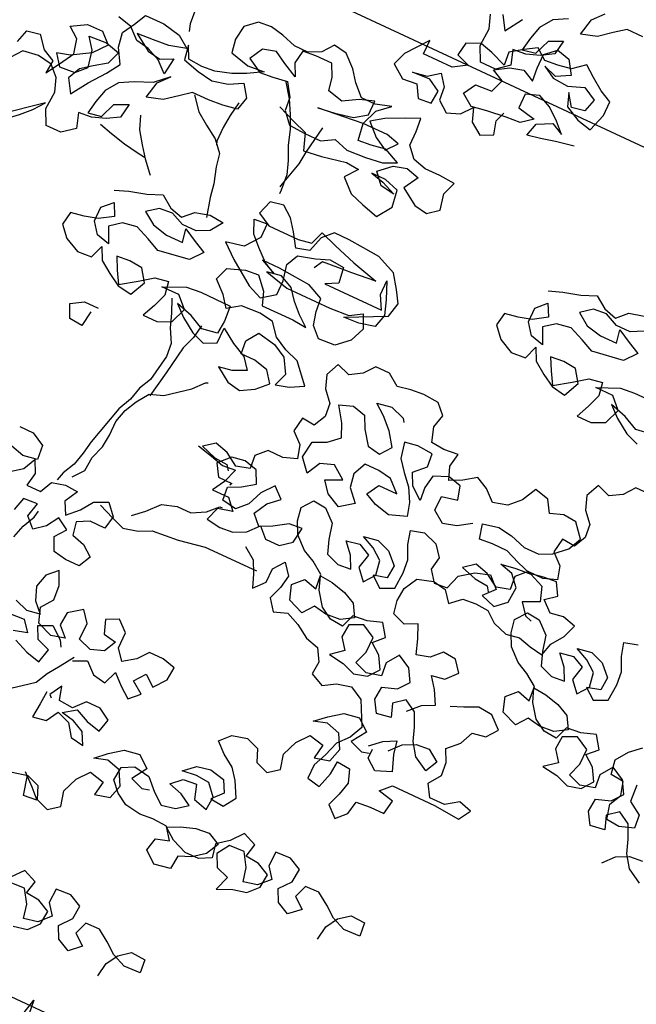
# Model space of a CAD drawing. Units: millimetres. Extents: x 687487061 to 803130931, y 473974405 to 519197613.
# Drawn here: x 688093147 to 688094811, y 475208261 to 475210918 of the extents above; entities that cross this region are included whole.
import ezdxf

# ---------------------------------------------------------------- set-up
doc = ezdxf.new("R2010")
doc.units = ezdxf.units.MM
doc.header["$LTSCALE"] = 100
doc.header["$MEASUREMENT"] = 0
doc.layers.get('0').update_dxf_attribs({"linetype": 'CONTINUOUS'})
doc.layers.add('A-hatch lndscp 2', color=53, linetype='CONTINUOUS')
doc.layers.add('A-SECT-009', color=9, linetype='CONTINUOUS')

# ---------------------------------------------------------------- blocks, each defined once
blk = doc.blocks.new('TREE2')
for points in [[(0.16765, 0.78805), (0.16335, 0.78805), (0.16059, 0.78589), (0.15752, 0.78343), (0.15352, 0.7822), (0.15444, 0.7865), (0.1569, 0.78927)], [(0.14922, 0.78435), (0.14584, 0.7825), (0.1437, 0.77943), (0.14278, 0.77605), (0.14217, 0.77267), (0.14554, 0.77329), (0.14708, 0.77728), (0.15045, 0.77882), (0.14984, 0.77513), (0.14677, 0.77329), (0.1434, 0.77205), (0.14002, 0.77174), (0.14125, 0.76806), (0.13818, 0.7656), (0.13419, 0.7656), (0.13234, 0.76928), (0.13264, 0.77389), (0.13141, 0.77727)], [(0.13417, 0.7785), (0.13633, 0.77512), (0.13909, 0.77942)], [(0.16368, 0.75664), (0.15907, 0.75572), (0.15539, 0.75479), (0.15201, 0.75417), (0.15293, 0.75755), (0.15661, 0.7594), (0.15968, 0.75787), (0.15722, 0.76032), (0.15415, 0.76278), (0.15077, 0.76431), (0.14739, 0.76308), (0.14739, 0.75939), (0.152, 0.75848), (0.14924, 0.75632), (0.14555, 0.75601), (0.14064, 0.75539), (0.13665, 0.75477), (0.13357, 0.75692), (0.13541, 0.76), (0.13971, 0.76031), (0.14094, 0.76369), (0.13787, 0.76522), (0.14124, 0.76737), (0.14462, 0.7683), (0.1477, 0.76677), (0.14739, 0.77014), (0.14738, 0.77383), (0.15014, 0.77629), (0.15352, 0.77537), (0.15568, 0.772), (0.1523, 0.77015), (0.14892, 0.77137), (0.15199, 0.76953), (0.15599, 0.76923), (0.15998, 0.77077), (0.16336, 0.76893), (0.16244, 0.76555), (0.15906, 0.76493), (0.15691, 0.768), (0.15814, 0.76462), (0.16183, 0.76278), (0.16552, 0.76187), (0.16705, 0.76648), (0.16705, 0.77016), (0.16397, 0.7717), (0.1609, 0.77384), (0.15813, 0.77599), (0.15506, 0.77353), (0.15168, 0.77291), (0.1483, 0.7726), (0.14554, 0.77475), (0.14247, 0.7729), (0.1394, 0.77075), (0.13971, 0.76737), (0.13571, 0.76891), (0.13233, 0.76982), (0.12895, 0.76828), (0.12834, 0.7649), (0.13172, 0.76368), (0.12835, 0.76153), (0.12067, 0.76152), (0.12066, 0.7652), (0.11637, 0.75967), (0.11514, 0.75629), (0.11852, 0.75384), (0.12221, 0.75415), (0.12406, 0.75108), (0.12743, 0.75139), (0.12774, 0.75477), (0.12466, 0.75661), (0.12006, 0.7563), (0.12374, 0.75691), (0.12651, 0.75907), (0.12866, 0.7563), (0.12897, 0.75292), (0.13174, 0.75078), (0.13511, 0.75201), (0.13726, 0.75478), (0.13849, 0.7514), (0.14157, 0.74925), (0.14464, 0.75079), (0.14371, 0.75417), (0.14463, 0.75663)], [(0.09416, 0.73489), (0.09876, 0.73305), (0.10245, 0.73182), (0.10399, 0.72752), (0.1086, 0.72814), (0.11474, 0.72938), (0.11812, 0.72907), (0.11567, 0.726), (0.11905, 0.72293), (0.12274, 0.7217), (0.12704, 0.72048), (0.12949, 0.72417), (0.12888, 0.72847), (0.12519, 0.72969), (0.1215, 0.72969), (0.12488, 0.72877), (0.12857, 0.72724), (0.12488, 0.72785), (0.12242, 0.73061), (0.12549, 0.73338), (0.12887, 0.73431), (0.13225, 0.73339), (0.1301, 0.7297), (0.13441, 0.72694), (0.13779, 0.72633), (0.14055, 0.72848), (0.13962, 0.73247), (0.14085, 0.73585), (0.13686, 0.73616), (0.13286, 0.73615), (0.12948, 0.73707), (0.12702, 0.73983), (0.12702, 0.74352), (0.12671, 0.7469), (0.12333, 0.74536), (0.11872, 0.7432), (0.11565, 0.74105), (0.11873, 0.73798), (0.12211, 0.73614), (0.12426, 0.73891), (0.12088, 0.73983), (0.11443, 0.73982), (0.10275, 0.73858), (0.10705, 0.7392), (0.11166, 0.74013), (0.11473, 0.74228), (0.11473, 0.74597), (0.11104, 0.74473), (0.10736, 0.74258), (0.10336, 0.7435), (0.10275, 0.74688), (0.10121, 0.74995), (0.09691, 0.74994), (0.09353, 0.74963), (0.09292, 0.74625), (0.09445, 0.74318), (0.09077, 0.74502), (0.08769, 0.74686), (0.08431, 0.74594), (0.08247, 0.74256), (0.08616, 0.74041), (0.08954, 0.74072), (0.09323, 0.74134), (0.09538, 0.73796), (0.09569, 0.73458), (0.09815, 0.73182), (0.10245, 0.73152), (0.10675, 0.73152), (0.10982, 0.73337), (0.11351, 0.73214), (0.11843, 0.73245), (0.12273, 0.73307), (0.1261, 0.73461), (0.12211, 0.73645), (0.11842, 0.73583), (0.11504, 0.73552), (0.11443, 0.73982), (0.11596, 0.74382), (0.11903, 0.74658), (0.11504, 0.74535), (0.11135, 0.74535), (0.10858, 0.74811), (0.10643, 0.75087), (0.10335, 0.75364), (0.09997, 0.75425), (0.09783, 0.75148), (0.09476, 0.74994), (0.09107, 0.74994), (0.08738, 0.75116), (0.084, 0.75177), (0.08062, 0.75146), (0.07786, 0.749), (0.07725, 0.74532), (0.07787, 0.74194), (0.08278, 0.74071), (0.08708, 0.74103), (0.0834, 0.73887), (0.08002, 0.73733), (0.07603, 0.7361), (0.07265, 0.73579), (0.06896, 0.73609), (0.06742, 0.73916), (0.06804, 0.73548), (0.07234, 0.73425), (0.07634, 0.73364), (0.08033, 0.73457), (0.08371, 0.73641), (0.08586, 0.73334), (0.08494, 0.72996), (0.08126, 0.72935), (0.07757, 0.72904), (0.07327, 0.72903), (0.07051, 0.72688), (0.06744, 0.72442), (0.06345, 0.72319), (0.06436, 0.72749), (0.06682, 0.73025), (0.06344, 0.72718), (0.05914, 0.72533), (0.05577, 0.72349), (0.05362, 0.72041), (0.0527, 0.71703), (0.05209, 0.71365), (0.05547, 0.71427), (0.057, 0.71826), (0.06038, 0.7198), (0.05977, 0.71612), (0.0567, 0.71427), (0.05332, 0.71304), (0.04994, 0.71273), (0.05117, 0.70904), (0.0481, 0.70658), (0.04411, 0.70658), (0.04226, 0.71026), (0.04256, 0.71487), (0.04133, 0.71825), (0.03887, 0.72071), (0.03518, 0.72132), (0.03119, 0.7207), (0.02904, 0.71793)], [(0.02904, 0.72223), (0.02996, 0.72561), (0.03334, 0.72623), (0.0358, 0.72316), (0.03887, 0.72163), (0.03857, 0.71825), (0.04071, 0.72163), (0.04286, 0.72532), (0.04194, 0.729), (0.03917, 0.73115), (0.04285, 0.7333), (0.04685, 0.73331), (0.04961, 0.73085), (0.04685, 0.72747), (0.04225, 0.7247), (0.03887, 0.72378), (0.04102, 0.72102), (0.04502, 0.72133), (0.04747, 0.72379), (0.04655, 0.72809), (0.04439, 0.73085), (0.049, 0.73116), (0.05269, 0.73024), (0.05146, 0.72686), (0.04839, 0.72471), (0.04563, 0.72256), (0.0441, 0.71948), (0.04625, 0.7161), (0.04901, 0.72041), (0.05208, 0.7244), (0.05423, 0.72779), (0.05207, 0.73147), (0.05145, 0.73516), (0.05329, 0.73823), (0.05483, 0.7413), (0.05974, 0.74131), (0.06435, 0.74039), (0.06743, 0.73824), (0.06313, 0.73701), (0.05913, 0.7367), (0.05483, 0.73639), (0.05914, 0.73363), (0.06252, 0.73302), (0.06559, 0.73455), (0.06498, 0.73025), (0.06221, 0.73271), (0.05883, 0.73424), (0.05545, 0.73485), (0.05268, 0.73731), (0.04899, 0.73823)], [(0.06527, 0.74807), (0.06558, 0.74408), (0.06619, 0.74224)], [(0.09292, 0.74103), (0.09538, 0.73765), (0.09723, 0.73428), (0.09877, 0.7309), (0.1, 0.72721), (0.10154, 0.72384), (0.10277, 0.72046), (0.10308, 0.71646), (0.10308, 0.71554)], [(0.10583, 0.73459), (0.10522, 0.73121), (0.10461, 0.72752), (0.1043, 0.72415), (0.10247, 0.71738), (0.10247, 0.71708)], [(0.17289, 0.72171), (0.17627, 0.72294), (0.18057, 0.72417), (0.18426, 0.72571), (0.18733, 0.72357), (0.19071, 0.72265), (0.19317, 0.72511), (0.19685, 0.72603)], [(0.19839, 0.72265), (0.19532, 0.72111), (0.19163, 0.72111), (0.18825, 0.72264), (0.18487, 0.72233), (0.18211, 0.72018), (0.18518, 0.71803), (0.18918, 0.71712), (0.19348, 0.71712), (0.19286, 0.7205), (0.19624, 0.71866), (0.19932, 0.71712), (0.19686, 0.71405), (0.18888, 0.71281), (0.18549, 0.71435), (0.18181, 0.71588), (0.17812, 0.71526), (0.17536, 0.71311), (0.17721, 0.70912), (0.17383, 0.71004), (0.17167, 0.7128), (0.17167, 0.71649), (0.17412, 0.71895), (0.17566, 0.71587), (0.17229, 0.71372), (0.16891, 0.7128), (0.16553, 0.71218), (0.16492, 0.7088), (0.16738, 0.70604), (0.17107, 0.7042), (0.17475, 0.70451), (0.17598, 0.70789), (0.17752, 0.70482), (0.18059, 0.70267), (0.18366, 0.70083), (0.18735, 0.70022), (0.18919, 0.70421), (0.18704, 0.70728), (0.18366, 0.70759), (0.18028, 0.70728), (0.18182, 0.70421), (0.18366, 0.70114), (0.18765, 0.7039), (0.19103, 0.70637), (0.19441, 0.70698), (0.19503, 0.7036), (0.1938, 0.70022), (0.19227, 0.69684), (0.19596, 0.69685), (0.19933, 0.69839), (0.20087, 0.70238), (0.1981, 0.70514), (0.19349, 0.70514), (0.19902, 0.7076), (0.2027, 0.70791), (0.21069, 0.70792)], [(0.2107, 0.70055), (0.20671, 0.69993), (0.20302, 0.70177), (0.19871, 0.70299), (0.20148, 0.70054), (0.20517, 0.69808), (0.20855, 0.69686)], [(0.08464, 0.7315), (0.08402, 0.72781), (0.08372, 0.72443), (0.08372, 0.72075), (0.08403, 0.71983)], [(0.07389, 0.72873), (0.07665, 0.72535), (0.07973, 0.7232), (0.08311, 0.72105), (0.08557, 0.71829), (0.08619, 0.71491), (0.08742, 0.71092), (0.08804, 0.70754), (0.08927, 0.70263)], [(0.0128, 0.67675), (0.01495, 0.68075), (0.01709, 0.68505), (0.01955, 0.68812), (0.022, 0.69058), (0.02477, 0.69304), (0.02722, 0.6955), (0.02937, 0.69827), (0.03182, 0.70135), (0.03428, 0.70381), (0.03704, 0.70627), (0.0395, 0.70873), (0.04164, 0.71149), (0.03244, 0.70411), (0.02967, 0.70165), (0.02691, 0.6995), (0.02629, 0.70349), (0.0269, 0.70718), (0.02721, 0.71086), (0.0272, 0.71916), (0.0275, 0.72192)], [(0.06406, 0.71858), (0.0653, 0.7152), (0.06745, 0.71213), (0.0696, 0.70937), (0.07206, 0.70661), (0.07237, 0.7063)], [(0.06593, 0.69923), (0.0693, 0.70046), (0.0736, 0.70169), (0.07729, 0.70323), (0.08036, 0.70108), (0.08374, 0.70016), (0.0862, 0.70262), (0.08988, 0.70355), (0.09357, 0.70325), (0.09142, 0.70017), (0.08835, 0.69863), (0.08467, 0.69863), (0.08128, 0.70016), (0.07791, 0.69985), (0.07514, 0.6977), (0.07822, 0.69555), (0.08221, 0.69463), (0.08651, 0.69464), (0.08589, 0.69802), (0.08928, 0.69618), (0.09235, 0.69464), (0.08989, 0.69157), (0.08191, 0.69033), (0.07853, 0.69187), (0.07484, 0.6934), (0.07115, 0.69278), (0.06839, 0.69063), (0.07024, 0.68664), (0.06686, 0.68755), (0.0647, 0.69032), (0.0647, 0.694), (0.06716, 0.69646), (0.0687, 0.69339), (0.06532, 0.69124), (0.06194, 0.69031), (0.05856, 0.6897), (0.05795, 0.68632), (0.06041, 0.68355), (0.0641, 0.68171), (0.06778, 0.68202), (0.06901, 0.68541), (0.07055, 0.68233), (0.07362, 0.68019), (0.0767, 0.67835), (0.08038, 0.67774), (0.08222, 0.68173), (0.08007, 0.6848), (0.07669, 0.68511), (0.07331, 0.68479), (0.07485, 0.68172), (0.0767, 0.67865), (0.08069, 0.68142), (0.08406, 0.68388), (0.08744, 0.6845), (0.08806, 0.68112), (0.08683, 0.67774), (0.0853, 0.67436), (0.08899, 0.67436), (0.09237, 0.6759), (0.0939, 0.6799), (0.09113, 0.68266), (0.08652, 0.68266), (0.09205, 0.68512), (0.09574, 0.68543), (0.10372, 0.68544), (0.10403, 0.68144), (0.10373, 0.67806), (0.09974, 0.67745), (0.09605, 0.67929), (0.09175, 0.68051), (0.09451, 0.67806), (0.0982, 0.6756), (0.10158, 0.67438), (0.10465, 0.67591), (0.10465, 0.67991), (0.10834, 0.67745), (0.11203, 0.67561), (0.11418, 0.67285), (0.1108, 0.67131), (0.10742, 0.67069), (0.11111, 0.66824), (0.11449, 0.66763), (0.11787, 0.66948), (0.12063, 0.67224), (0.11848, 0.67501), (0.11479, 0.67592), (0.11111, 0.67592), (0.1108, 0.6793), (0.11294, 0.68237), (0.11755, 0.68146), (0.12093, 0.67962), (0.12309, 0.67593), (0.12186, 0.67255), (0.12524, 0.67348), (0.12862, 0.67532), (0.12431, 0.68023), (0.12062, 0.68146), (0.11724, 0.6833), (0.11478, 0.68637), (0.1111, 0.68698), (0.10618, 0.68667), (0.10311, 0.68451), (0.10096, 0.68728), (0.09788, 0.69004), (0.09911, 0.69342), (0.10341, 0.69496), (0.10679, 0.69527), (0.10955, 0.6922), (0.11079, 0.68882), (0.11908, 0.68883), (0.12277, 0.68853), (0.12, 0.69067), (0.11754, 0.69313), (0.11539, 0.69589), (0.11201, 0.69743), (0.10832, 0.69681), (0.11447, 0.69528), (0.12614, 0.69529), (0.13106, 0.6956), (0.13413, 0.69745), (0.13567, 0.69407), (0.13413, 0.69038), (0.13106, 0.68761), (0.12676, 0.6873), (0.1243, 0.68976), (0.12338, 0.69314), (0.12307, 0.69651), (0.11907, 0.69835), (0.11446, 0.69866), (0.11078, 0.69896), (0.10617, 0.69896), (0.11016, 0.69712), (0.10709, 0.69865), (0.10402, 0.70141), (0.10156, 0.70387), (0.10002, 0.70725), (0.1034, 0.70756), (0.1034, 0.70387), (0.10064, 0.70018), (0.09603, 0.69925), (0.09972, 0.69619), (0.10587, 0.69189), (0.10956, 0.69036), (0.11293, 0.69282), (0.11293, 0.6965), (0.112, 0.7005), (0.11354, 0.70357), (0.11784, 0.7048), (0.12122, 0.70604), (0.1249, 0.70573), (0.12552, 0.70174), (0.12245, 0.7002), (0.13781, 0.70021), (0.13596, 0.70359), (0.13596, 0.70728), (0.13781, 0.70298), (0.13904, 0.69929), (0.13812, 0.69591), (0.13413, 0.69499), (0.13013, 0.69468), (0.13996, 0.6996), (0.14088, 0.70329), (0.13903, 0.70636), (0.13657, 0.70974), (0.13166, 0.71188), (0.12735, 0.71219), (0.12336, 0.71249), (0.11937, 0.71249), (0.11691, 0.71003), (0.11569, 0.70603), (0.11231, 0.70511), (0.11015, 0.70848), (0.108, 0.71125), (0.10523, 0.71339), (0.10186, 0.71278), (0.10063, 0.70909), (0.10401, 0.70725), (0.112, 0.70726), (0.11538, 0.70787), (0.1166, 0.71125), (0.1209, 0.70972), (0.12674, 0.70788), (0.1335, 0.70605), (0.12736, 0.70543), (0.12367, 0.70512), (0.11968, 0.70481), (0.11845, 0.70265)], [(0.05608, 0.71243), (0.05946, 0.71151), (0.06346, 0.71059), (0.06714, 0.70998), (0.06929, 0.70967)], [(-0.24717, 0.62098), (-0.24686, 0.61668), (-0.24347, 0.61453), (-0.24316, 0.61115), (-0.24685, 0.60992), (-0.25023, 0.61023), (-0.25115, 0.61391), (-0.24962, 0.61698), (-0.25055, 0.62036), (-0.25393, 0.62067), (-0.25454, 0.62435), (-0.2524, 0.62743), (-0.24963, 0.62989)], [(0.18489, 0.61363), (0.18765, 0.61639), (0.19072, 0.61793), (0.18888, 0.62131), (0.18672, 0.62407), (0.1901, 0.62469), (0.19256, 0.62746), (0.19041, 0.63022), (0.18703, 0.63052), (0.18457, 0.62806), (0.18119, 0.62714), (0.17996, 0.63082), (0.17842, 0.6342), (0.17535, 0.63266), (0.17197, 0.63389), (0.17135, 0.63727), (0.17166, 0.64065), (0.1735, 0.64403), (0.17749, 0.64526), (0.18087, 0.64465), (0.18302, 0.64189), (0.18578, 0.64435), (0.18916, 0.64466), (0.19254, 0.64435), (0.19531, 0.64221), (0.199, 0.64098), (0.20238, 0.6416), (0.20576, 0.64068), (0.20914, 0.64007), (0.21005, 0.64345), (0.2122, 0.64652), (0.21343, 0.6499), (0.21005, 0.65082), (0.20667, 0.6502), (0.2039, 0.65266), (0.20666, 0.65481), (0.20482, 0.65788), (0.20144, 0.65757), (0.19806, 0.65695), (0.19437, 0.65818), (0.19069, 0.65971), (0.18669, 0.65971), (0.18331, 0.6594), (0.18239, 0.66308), (0.18638, 0.66401), (0.19007, 0.6634), (0.19406, 0.66217), (0.19806, 0.66218), (0.20113, 0.66371), (0.2042, 0.66648), (0.20573, 0.66986), (0.20296, 0.67324), (0.19958, 0.67354), (0.1962, 0.67231), (0.19436, 0.67538), (0.19067, 0.6763), (0.18883, 0.67261), (0.18607, 0.66985), (0.18238, 0.66892), (0.17962, 0.67138), (0.17654, 0.67291), (0.17347, 0.67076), (0.1704, 0.66922), (0.16917, 0.67259), (0.16978, 0.67597), (0.16609, 0.67566), (0.16272, 0.67597), (0.16148, 0.67965), (0.1624, 0.68303), (0.15994, 0.68549), (0.15595, 0.68579), (0.15257, 0.68548), (0.14919, 0.68486), (0.14612, 0.68701), (0.14243, 0.68701), (0.14028, 0.68424), (0.13721, 0.6824), (0.13383, 0.68362), (0.1323, 0.68024), (0.13353, 0.67686), (0.13599, 0.6741), (0.1363, 0.67072), (0.13477, 0.66765), (0.13139, 0.66795), (0.13078, 0.66426), (0.13354, 0.66181), (0.13447, 0.65843), (0.13109, 0.6572), (0.1271, 0.6572), (0.12464, 0.65474), (0.12495, 0.65136), (0.12157, 0.65043), (0.11819, 0.65258), (0.11481, 0.6535), (0.11205, 0.65135), (0.11604, 0.65012), (0.11942, 0.64982), (0.12035, 0.64859)], [(0.21649, 0.68701), (0.2128, 0.68701), (0.21066, 0.68424), (0.20759, 0.6824), (0.2042, 0.68362), (0.20267, 0.68024), (0.2039, 0.67686), (0.20636, 0.6741), (0.20667, 0.67072), (0.20514, 0.66765), (0.20176, 0.66795), (0.20115, 0.66426), (0.20392, 0.66181), (0.20484, 0.65843), (0.20146, 0.6572), (0.19747, 0.6572), (0.19502, 0.65474), (0.19533, 0.65136), (0.19195, 0.65043), (0.18857, 0.65258), (0.18519, 0.6535), (0.18242, 0.65135), (0.18642, 0.65012), (0.1898, 0.64982), (0.19072, 0.64859)], [(0.0899, 0.68112), (0.09144, 0.67775), (0.09267, 0.67437), (0.09452, 0.67099), (0.09483, 0.66761), (0.09361, 0.66085), (0.09208, 0.65778), (0.09116, 0.6544), (0.08962, 0.65102), (0.08687, 0.64088), (0.08626, 0.6375), (0.08534, 0.63412), (0.08381, 0.63104), (0.08319, 0.62889)], [(0.18024, 0.66216), (0.17686, 0.66001), (0.17348, 0.65908), (0.17041, 0.66123), (0.17041, 0.66492), (0.1744, 0.66584), (0.17347, 0.66922), (0.17009, 0.67014), (0.16641, 0.6686), (0.1658, 0.66522), (0.16611, 0.66184), (0.16303, 0.66429), (0.16149, 0.66736), (0.16426, 0.67013), (0.16395, 0.67351), (0.15995, 0.67381), (0.15657, 0.6732), (0.1575, 0.6692), (0.15965, 0.66644), (0.16211, 0.66368), (0.16396, 0.6603), (0.16488, 0.65692), (0.16058, 0.65538), (0.15659, 0.6563), (0.15352, 0.65783), (0.15536, 0.66091), (0.16027, 0.66091), (0.1572, 0.66367), (0.15382, 0.66429), (0.15013, 0.66428), (0.1486, 0.6609), (0.14922, 0.65752), (0.15198, 0.65445), (0.14861, 0.65199), (0.14492, 0.65383), (0.14276, 0.6566), (0.14676, 0.65844), (0.14338, 0.6609), (0.14, 0.65967), (0.13816, 0.65628), (0.13539, 0.65935), (0.136, 0.66366), (0.13938, 0.66519), (0.14214, 0.66765), (0.1406, 0.67103), (0.13814, 0.67472), (0.14152, 0.67595), (0.1449, 0.67503), (0.14644, 0.67196), (0.1489, 0.66858), (0.15228, 0.66797), (0.15443, 0.67074), (0.15197, 0.67411), (0.1492, 0.67688), (0.14643, 0.67902), (0.15012, 0.67964), (0.1538, 0.67842), (0.15442, 0.6775)], [(0.09943, 0.67806), (0.09882, 0.67468), (0.09759, 0.6713), (0.09637, 0.66393), (0.09515, 0.65717)], [(0.07333, 0.66974), (0.07271, 0.66575), (0.06933, 0.66605), (0.0678, 0.66943), (0.07087, 0.67128), (0.07455, 0.67128)], [(0.08626, 0.63105), (0.08841, 0.63381), (0.08871, 0.6375), (0.08994, 0.64088), (0.09024, 0.64426), (0.09024, 0.64795), (0.09116, 0.65133), (0.09269, 0.6544), (0.09484, 0.65747), (0.09822, 0.65871), (0.10374, 0.66301), (0.1062, 0.66578), (0.10681, 0.66609)], [(0.1849, 0.60287), (0.18736, 0.60564), (0.19043, 0.60718), (0.19381, 0.60749), (0.19688, 0.60534), (0.19535, 0.60227), (0.19166, 0.60442), (0.1895, 0.60749), (0.18827, 0.61086), (0.18673, 0.61424), (0.18366, 0.61608), (0.1809, 0.61393), (0.18213, 0.61055), (0.17844, 0.60993), (0.1766, 0.613), (0.1769, 0.61638), (0.18059, 0.61762), (0.18273, 0.62038), (0.18089, 0.62345), (0.17751, 0.62529), (0.17536, 0.62222), (0.17567, 0.61884), (0.17198, 0.61791), (0.1686, 0.61914), (0.16983, 0.62252), (0.16983, 0.62651), (0.16645, 0.62835), (0.16307, 0.62682), (0.16276, 0.62344), (0.16492, 0.62067), (0.16185, 0.61821), (0.16584, 0.6176), (0.16922, 0.61638), (0.1726, 0.6173), (0.17475, 0.62007), (0.1729, 0.62314), (0.17013, 0.62529), (0.17259, 0.62775), (0.17044, 0.63082), (0.16675, 0.62958), (0.16307, 0.62927), (0.16184, 0.62589), (0.15846, 0.6262), (0.15539, 0.62804), (0.15293, 0.63141), (0.15169, 0.63479), (0.15507, 0.63449), (0.15876, 0.63357), (0.16183, 0.63204), (0.16368, 0.62897), (0.16061, 0.62712), (0.15692, 0.62681), (0.15354, 0.62742), (0.1514, 0.62465), (0.1474, 0.62619), (0.14617, 0.62987), (0.14862, 0.63233), (0.152, 0.63141), (0.15169, 0.6351), (0.14862, 0.63725), (0.14555, 0.63878), (0.14247, 0.64154), (0.14093, 0.64461), (0.14032, 0.64799), (0.14246, 0.65076), (0.14584, 0.65045), (0.14892, 0.64769), (0.14984, 0.6437), (0.15107, 0.64032), (0.15445, 0.6391), (0.15783, 0.63941), (0.15629, 0.64248), (0.15383, 0.64524), (0.15721, 0.64586), (0.16029, 0.64432), (0.15937, 0.64064), (0.16183, 0.63787), (0.16398, 0.64064), (0.16336, 0.64433), (0.16059, 0.64647), (0.15721, 0.64801), (0.1609, 0.64862), (0.16428, 0.6474), (0.16704, 0.64464), (0.16674, 0.64126), (0.16336, 0.64033), (0.16613, 0.63818), (0.16951, 0.63972), (0.16981, 0.64403), (0.1695, 0.6474), (0.16796, 0.65078), (0.16704, 0.65416), (0.17041, 0.65508), (0.1741, 0.65386), (0.17626, 0.6511), (0.17564, 0.64772), (0.1778, 0.64495), (0.18118, 0.64526), (0.1824, 0.64895), (0.18578, 0.65141), (0.18946, 0.65264), (0.19223, 0.64988), (0.18978, 0.64712), (0.19346, 0.64589), (0.19623, 0.64835), (0.19653, 0.65234), (0.19407, 0.65511), (0.19069, 0.65603), (0.19438, 0.65664), (0.19837, 0.65695), (0.20206, 0.65542), (0.20329, 0.65174), (0.1993, 0.64989), (0.20145, 0.64713), (0.20329, 0.64651)], [(0.11113, 0.65104), (0.11512, 0.65012), (0.1185, 0.6492), (0.12188, 0.64951), (0.12066, 0.64582), (0.11882, 0.64275), (0.12312, 0.64275), (0.12558, 0.63999), (0.12189, 0.63907), (0.12067, 0.63569), (0.12435, 0.63507), (0.12773, 0.63538), (0.1308, 0.63692), (0.13326, 0.63969), (0.13572, 0.63724), (0.1394, 0.63724), (0.14217, 0.63939), (0.14278, 0.64339), (0.1394, 0.64308), (0.13602, 0.64092), (0.13295, 0.63938), (0.13049, 0.64184), (0.13233, 0.64522), (0.13509, 0.64768), (0.13233, 0.65013), (0.12987, 0.64706), (0.12834, 0.64337), (0.12588, 0.64091), (0.1222, 0.64152), (0.12189, 0.6449), (0.12496, 0.64644), (0.12803, 0.64859), (0.12649, 0.65167), (0.12311, 0.65258), (0.11973, 0.65197), (0.11697, 0.6492), (0.11881, 0.64613), (0.1225, 0.64613), (0.12219, 0.64552)], [(0.24401, 0.60006), (0.24647, 0.60283), (0.24954, 0.60437), (0.25292, 0.60468)], [(0.25446, 0.59946), (0.25077, 0.60161), (0.24862, 0.60468), (0.24739, 0.60805), (0.24585, 0.61143), (0.24277, 0.61327), (0.24001, 0.61112), (0.24124, 0.60774), (0.23756, 0.60712), (0.23571, 0.61019), (0.23601, 0.61357), (0.2397, 0.61481), (0.24185, 0.61757), (0.24, 0.62064), (0.23662, 0.62248), (0.23447, 0.61941), (0.23478, 0.61603), (0.2311, 0.6151), (0.22772, 0.61633), (0.22894, 0.61971), (0.22894, 0.6237), (0.22556, 0.62554), (0.22218, 0.62401), (0.22188, 0.62063), (0.22403, 0.61786), (0.22096, 0.6154), (0.22495, 0.61479), (0.22833, 0.61357), (0.23171, 0.61449), (0.23386, 0.61726), (0.23202, 0.62033), (0.22925, 0.62248), (0.2317, 0.62494), (0.22955, 0.62801), (0.22587, 0.62677), (0.22218, 0.62646), (0.22095, 0.62308), (0.21757, 0.62339), (0.2145, 0.62523), (0.21204, 0.6286), (0.21081, 0.63198), (0.21419, 0.63168), (0.21787, 0.63076), (0.22095, 0.62923), (0.22279, 0.62616), (0.21972, 0.62431), (0.21604, 0.624), (0.21266, 0.62461), (0.21051, 0.62184), (0.20651, 0.62338), (0.20528, 0.62706), (0.20774, 0.62952), (0.21112, 0.6286), (0.21081, 0.63229), (0.20773, 0.63444), (0.20466, 0.63597), (0.20159, 0.63873), (0.20005, 0.6418), (0.19943, 0.64518), (0.20158, 0.64795), (0.20496, 0.64764), (0.20803, 0.64488), (0.20896, 0.64089), (0.21019, 0.63751), (0.21357, 0.63629), (0.21695, 0.6366), (0.21541, 0.63967), (0.21295, 0.64243), (0.21633, 0.64305), (0.2194, 0.64151), (0.21848, 0.63783), (0.22094, 0.63506), (0.22309, 0.63783), (0.22247, 0.64152), (0.21971, 0.64366), (0.21633, 0.6452), (0.22001, 0.64581), (0.22339, 0.64459), (0.22616, 0.64183), (0.22585, 0.63845), (0.22248, 0.63752), (0.22524, 0.63537), (0.22862, 0.63691), (0.22892, 0.64121), (0.22861, 0.64459), (0.22707, 0.64797), (0.22615, 0.65135), (0.22953, 0.65227)], [(0.06936, 0.63687), (0.07305, 0.63687), (0.07643, 0.63503), (0.07674, 0.63134), (0.07305, 0.63073), (0.06967, 0.63165)], [(0.07183, 0.62581), (0.07459, 0.62796), (0.07613, 0.63104), (0.07766, 0.62797), (0.07705, 0.62459), (0.08074, 0.62459), (0.08227, 0.62766), (0.08565, 0.62859), (0.08903, 0.62828), (0.08719, 0.6249), (0.08873, 0.62183), (0.09149, 0.6246), (0.09364, 0.62767), (0.09702, 0.62921), (0.09948, 0.62645), (0.09887, 0.62307), (0.09487, 0.62307), (0.0918, 0.62153), (0.09242, 0.61815), (0.0958, 0.61723), (0.09857, 0.61508), (0.09703, 0.61201), (0.09335, 0.61201), (0.08997, 0.61262), (0.08843, 0.616), (0.09058, 0.61876), (0.0875, 0.6206), (0.08566, 0.61753), (0.0829, 0.61538), (0.08044, 0.61783), (0.08136, 0.62152), (0.07767, 0.62121), (0.07675, 0.61783)], [(0.10347, 0.6286), (0.10623, 0.63106), (0.10899, 0.63414), (0.11268, 0.63537), (0.11636, 0.63537), (0.11974, 0.63722), (0.1222, 0.63968), (0.12281, 0.63968)], [(0.13203, 0.63355), (0.13511, 0.6314), (0.13665, 0.62833), (0.13788, 0.62495), (0.14033, 0.62772), (0.14033, 0.6314), (0.14248, 0.63417), (0.14463, 0.63141), (0.14402, 0.62803), (0.14279, 0.62465), (0.14495, 0.62188), (0.14833, 0.62312), (0.15171, 0.62158), (0.15509, 0.61944), (0.15847, 0.61852), (0.16031, 0.61545), (0.16001, 0.61207), (0.16339, 0.61053), (0.16646, 0.61238), (0.17015, 0.61331), (0.17353, 0.61147), (0.1766, 0.60532), (0.17507, 0.60194), (0.17262, 0.59918), (0.17139, 0.59549), (0.16986, 0.59211), (0.16986, 0.58842), (0.17324, 0.58781), (0.17447, 0.5918), (0.17477, 0.59518), (0.17815, 0.59488), (0.17938, 0.5915), (0.17846, 0.58812), (0.17724, 0.58474), (0.18, 0.58229), (0.18246, 0.58475), (0.18307, 0.58813), (0.18676, 0.58844), (0.19044, 0.58844), (0.19105, 0.59213), (0.18706, 0.59305), (0.18952, 0.59551), (0.20088, 0.59552), (0.20764, 0.59491), (0.20948, 0.59798), (0.2061, 0.5989), (0.20303, 0.59675), (0.19904, 0.59674), (0.19719, 0.59981), (0.19934, 0.60289), (0.19903, 0.60627), (0.19749, 0.60934), (0.20025, 0.6121), (0.20179, 0.61548), (0.20516, 0.6161), (0.20731, 0.61887), (0.20424, 0.62163), (0.20055, 0.62193), (0.19717, 0.6204), (0.1941, 0.61916)], [(0.09548, 0.62768), (0.09948, 0.62614), (0.10286, 0.62492), (0.10654, 0.62584), (0.10961, 0.62738), (0.11637, 0.628), (0.12313, 0.62924), (0.13695, 0.62925)], [(0.10535, 0.59113), (0.1032, 0.58775), (0.10105, 0.58467), (0.09952, 0.5816), (0.09676, 0.57945), (0.09369, 0.57699)], [(0.07952, 0.61169), (0.08044, 0.61507), (0.08197, 0.61814), (0.08228, 0.61998)], [(0.10535, 0.59021), (0.10872, 0.59174), (0.11149, 0.58929), (0.11487, 0.58868), (0.1161, 0.59206), (0.11886, 0.5896), (0.12163, 0.58746), (0.12409, 0.58992), (0.12101, 0.59206), (0.12316, 0.59483), (0.12593, 0.59268), (0.12838, 0.59576), (0.12869, 0.59914), (0.12531, 0.60005), (0.12162, 0.60005), (0.11947, 0.59728), (0.1164, 0.59513), (0.11425, 0.59789), (0.11425, 0.60189), (0.11148, 0.60434), (0.10841, 0.6028), (0.10964, 0.59943), (0.11302, 0.59881), (0.11149, 0.59574), (0.10811, 0.59451), (0.10473, 0.59573), (0.10472, 0.60004), (0.10257, 0.6028), (0.09919, 0.60034), (0.09889, 0.59696), (0.10135, 0.5945), (0.09797, 0.59358), (0.09398, 0.59511), (0.09274, 0.5988), (0.09489, 0.60187), (0.09458, 0.60556), (0.09304, 0.60893), (0.09059, 0.60647), (0.08967, 0.60309), (0.0909, 0.59972), (0.09336, 0.59726), (0.08998, 0.59664), (0.0866, 0.59787)], [(0.0863, 0.59418), (0.09029, 0.59449), (0.09244, 0.59173), (0.08906, 0.59081)], [(0.0906, 0.58896), (0.09429, 0.58743), (0.09798, 0.58651), (0.0989, 0.5902), (0.09552, 0.59143), (0.09398, 0.5945), (0.09735, 0.59604), (0.10043, 0.59358), (0.10135, 0.59205)], [(0.18865, 0.55364), (0.18925, 0.55729), (0.19102, 0.56023), (0.19372, 0.5623), (0.19746, 0.56212), (0.19781, 0.5587), (0.19354, 0.55855), (0.19008, 0.56), (0.18724, 0.5622), (0.18413, 0.56424), (0.18055, 0.56416), (0.17936, 0.56086), (0.18221, 0.55866), (0.17942, 0.55617), (0.17622, 0.55778), (0.17467, 0.56081), (0.17713, 0.56381), (0.17748, 0.5673), (0.17428, 0.56891), (0.17044, 0.56867), (0.17026, 0.56492), (0.17232, 0.56223), (0.1697, 0.55948), (0.16619, 0.55871), (0.16542, 0.56223), (0.16329, 0.5656), (0.15945, 0.56536), (0.15741, 0.56225), (0.15895, 0.55923), (0.16225, 0.55804), (0.16096, 0.55432), (0.16467, 0.55594), (0.16818, 0.5567), (0.17055, 0.55929), (0.17089, 0.56277), (0.16769, 0.56439), (0.1642, 0.56473), (0.16497, 0.56812), (0.16151, 0.56957), (0.15905, 0.56656), (0.1561, 0.56433), (0.15686, 0.56082), (0.15384, 0.55927), (0.15026, 0.55919), (0.14638, 0.56073), (0.14353, 0.56293), (0.14655, 0.56448), (0.15016, 0.56567), (0.15358, 0.56601), (0.15678, 0.5644), (0.15517, 0.5612), (0.15221, 0.55897), (0.14903, 0.55768), (0.14869, 0.5542), (0.14449, 0.55336), (0.14148, 0.55582), (0.14225, 0.55921), (0.1456, 0.56024), (0.14337, 0.56319), (0.13962, 0.56337), (0.13621, 0.56303), (0.13213, 0.56372), (0.12919, 0.5655), (0.12687, 0.56803), (0.12721, 0.57152), (0.13023, 0.57306), (0.1343, 0.57236), (0.13722, 0.56948), (0.14006, 0.56728), (0.14357, 0.56805), (0.14627, 0.57011), (0.14333, 0.57189), (0.13977, 0.57291), (0.1423, 0.57524), (0.14572, 0.57558), (0.14691, 0.57197), (0.15046, 0.57095), (0.1508, 0.57443), (0.14832, 0.57722), (0.14483, 0.57756), (0.14115, 0.57705), (0.14394, 0.57954), (0.14745, 0.58031), (0.15127, 0.57945), (0.15281, 0.57643), (0.15045, 0.57384), (0.15393, 0.5735), (0.15597, 0.57661), (0.15393, 0.58041), (0.15187, 0.5831), (0.14877, 0.58513), (0.14618, 0.5875), (0.14855, 0.59008), (0.15232, 0.59101), (0.15561, 0.58982), (0.1569, 0.58664), (0.16019, 0.58545), (0.16289, 0.58752), (0.16196, 0.59129), (0.1635, 0.59517), (0.16596, 0.59818), (0.16977, 0.59732), (0.16917, 0.59367), (0.17295, 0.5946), (0.17397, 0.59815), (0.1721, 0.60169), (0.16854, 0.60272), (0.16519, 0.60169), (0.16798, 0.60418), (0.17119, 0.60657), (0.17513, 0.60724), (0.17814, 0.60478), (0.17575, 0.60109), (0.17904, 0.5999), (0.18093, 0.60037)], [(0.17999, 0.60195), (0.18275, 0.60441), (0.18582, 0.60595), (0.18644, 0.60257), (0.18798, 0.59858), (0.18398, 0.59704), (0.18122, 0.59918), (0.18122, 0.60164)], [(0.1029, 0.58068), (0.10259, 0.5773), (0.10229, 0.57361), (0.10567, 0.57423), (0.10751, 0.57731), (0.11089, 0.57608), (0.11304, 0.57301), (0.11642, 0.5724), (0.11488, 0.57547), (0.11181, 0.577), (0.10843, 0.57761), (0.1115, 0.57977), (0.11488, 0.57823), (0.11857, 0.57732), (0.11949, 0.5807), (0.11641, 0.58254), (0.11273, 0.58253), (0.11027, 0.57977), (0.10659, 0.58007), (0.10566, 0.58345), (0.10382, 0.58037), (0.10443, 0.57976)], [(0.14361, 0.52273), (0.14421, 0.52638), (0.14599, 0.52932), (0.14868, 0.53139), (0.15242, 0.53121), (0.15277, 0.52779), (0.1485, 0.52764), (0.14504, 0.52909), (0.1422, 0.53129), (0.1391, 0.53333), (0.13551, 0.53324), (0.13432, 0.52995), (0.13717, 0.52775), (0.13438, 0.52526), (0.13118, 0.52687), (0.12964, 0.52989), (0.1321, 0.5329), (0.13244, 0.53639), (0.12924, 0.538), (0.1254, 0.53775), (0.12522, 0.53401), (0.12728, 0.53131), (0.12466, 0.52857), (0.12115, 0.5278), (0.12038, 0.53131), (0.11825, 0.53469), (0.11441, 0.53444)], [(0.11963, 0.52502), (0.12314, 0.52579), (0.12551, 0.52837), (0.12585, 0.53186), (0.12265, 0.53347), (0.11916, 0.53381), (0.11993, 0.5372), (0.11647, 0.53865), (0.11401, 0.53565)], [(0.10351, 0.55917), (0.10728, 0.5601), (0.11057, 0.55891), (0.11186, 0.55573), (0.11515, 0.55454), (0.11785, 0.5566), (0.11692, 0.56038), (0.11846, 0.56426), (0.12092, 0.56727), (0.12474, 0.56641), (0.12413, 0.56276), (0.12791, 0.56369), (0.12893, 0.56724), (0.12706, 0.57078), (0.1235, 0.5718), (0.12016, 0.57078), (0.12294, 0.57327), (0.12616, 0.57566), (0.13009, 0.57633), (0.1331, 0.57387), (0.13071, 0.57018), (0.134, 0.56899), (0.13589, 0.56946)], [(0.1063, 0.56071), (0.10937, 0.55795), (0.11183, 0.5555), (0.10845, 0.55519), (0.10722, 0.5601)], [(0.13102, 0.50702), (0.13194, 0.51071), (0.13225, 0.50702)]]:
    blk.add_lwpolyline(points)

msp = doc.modelspace()

# ---------------------------------------------------------------- linework, layer by layer
at = {"layer": 'A-SECT-009'}
msp.add_line((688089507.9, 475213051.8), (688099208.8, 475208537.3), dxfattribs=at)
msp.add_lwpolyline([(688097959.4, 475206030.3), (688088394.5, 475210481.6), (688087930.4, 475209484.3), (688097495.3, 475205033.1)], close=True, dxfattribs=at)

# ---------------------------------------------------------------- block references
at = {"layer": 'A-hatch lndscp 2', "xscale": 10999.9999999784, "yscale": 11000, "zscale": 10000, "rotation": 335.0441506430413}
for p in [(688089499.6, 475203790.5), (688094395.4, 475201512.2)]:
    msp.add_blockref('TREE2', p, dxfattribs=at)

doc.saveas('drawing.dxf')
